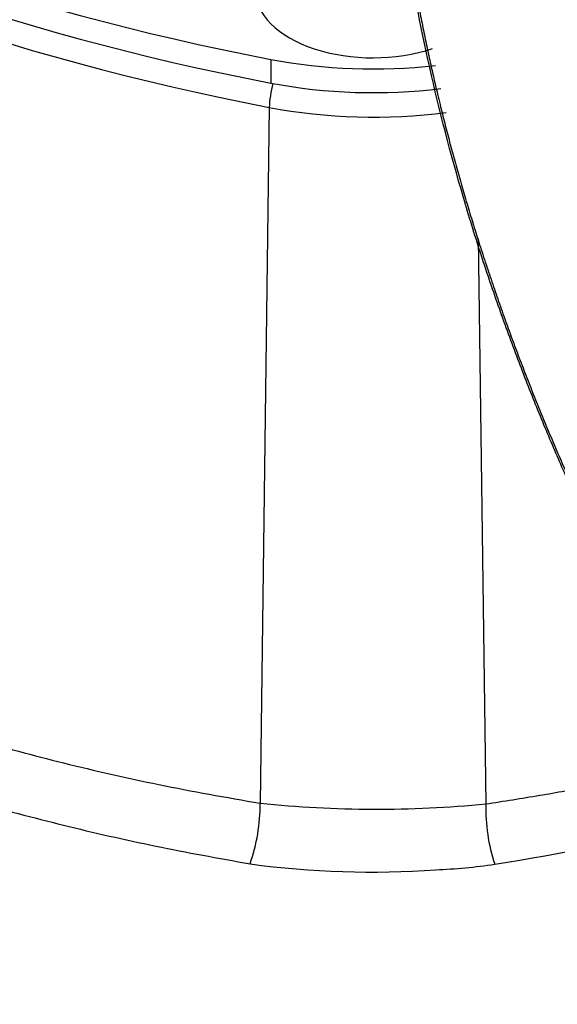
# Paper-space layout 'Sheet1' of a CAD drawing. Units: millimetres. Extents: x 0 to 210, y -3 to 297.
# Drawn here: x 37 to 40, y 258 to 264 of the extents above; entities that cross this region are included whole.
import ezdxf

# ---------------------------------------------------------------- set-up
doc = ezdxf.new("R2010")
doc.units = ezdxf.units.MM
doc.layers.add('A900N0B000', color=7, linetype='Continuous')
doc.layers.add('Default', color=7, linetype='Continuous')

# ---------------------------------------------------------------- blocks, each defined once
blk = doc.blocks.new('SE8')
at = {"layer": 'A900N0B000', "color": 7, "linetype": 'Continuous'}
for p, q in [((37.9444, 263.4067), (37.9444, 263.2761)), ((37.9354, 263.1423), (37.8848, 259.3103)), ((39.0872, 262.4196), (39.1283, 259.3066))]:
    blk.add_line(p, q, dxfattribs=at)
for centre, radius, start, end in [((43.8768, 278.2076), 24.1627, 227.40459, 252.60153), ((36.8783, 259.3057), 1.0066, 340.9171, 0.2631), ((38.525, 265.6217), 6.3438, 264.20764, 275.45645), ((40.1029, 259.2833), 0.9749, 178.63, 198.4448), ((38.4959, 263.8665), 4.9351, 262.2396, 274.1406), ((38.7414, 261.8745), 2.9323, 272.1666, 278.5648)]:
    blk.add_arc(centre, radius, start, end, dxfattribs=at)
for centre, major_axis, ratio, start_param, end_param in [((40.9889, 268.6879), (-9.6407, 0), 0.57735, 0.321299, 1.249497), ((40.9889, 268.5573), (-9.6407, 0), 0.57735, 0.321299, 1.249497), ((40.9889, 268.4391), (-9.6692, 0), 0.57735, 0.321299, 1.249497), ((38.5065, 263.7906), (-0.65, 0), 0.57735, 0, 2.099161), ((38.5065, 264.3819), (-1.7801, 0), 0.57735, 1.249497, 1.76564), ((37.9827, 263.2201), (0.0283, 0.1473), 0.257849, 1.246913, 2.17634), ((38.5065, 264.2512), (1.7801, 0), 0.57735, 4.39109, 4.923624), ((38.5065, 264.133), (1.8085, 0), 0.57735, 4.39109, 4.937151), ((49.8039, 267.6926), (-26.0602, 0), 0.57735, 0.472217, 1.098579)]:
    blk.add_ellipse(centre, major_axis=major_axis, ratio=ratio, start_param=start_param, end_param=end_param, dxfattribs=at)
for points, degree, knots in [([(40.2128, 259.8471), (40.1976, 259.8735), (40.1667, 259.9273), (40.1203, 260.0099), (40.0728, 260.0956), (40.0244, 260.1845), (39.9752, 260.2767), (39.9252, 260.3722), (39.8745, 260.4709), (39.8232, 260.573), (39.7714, 260.6783), (39.7191, 260.7869), (39.6665, 260.8989), (39.6137, 261.0141), (39.5608, 261.1326), (39.5078, 261.2544), (39.4549, 261.3795), (39.4023, 261.5079), (39.3499, 261.6394), (39.2981, 261.7742), (39.2468, 261.9121), (39.1962, 262.0532), (39.1465, 262.1973), (39.0979, 262.3444), (39.0504, 262.4945), (38.9475, 262.8354), (38.8109, 263.3615), (38.679, 264.0582), (38.6006, 264.7287), (38.5755, 265.3436), (38.5967, 265.9224), (38.6641, 266.4826), (38.7928, 267.0525), (38.952, 267.4907), (39.1036, 267.8018), (39.2137, 267.9948), (39.3263, 268.166), (39.4397, 268.317), (39.5523, 268.4494), (39.6624, 268.5648), (39.769, 268.6648), (39.8706, 268.7508), (39.9663, 268.8243), (40.0552, 268.8864), (40.1363, 268.9388), (40.1884, 268.9694), (40.2129, 268.9837)], 3, [0, 0, 0, 0, 0.007354, 0.014973, 0.022858, 0.031009, 0.039427, 0.04811, 0.057059, 0.066274, 0.075756, 0.085504, 0.095518, 0.105799, 0.116346, 0.12716, 0.138241, 0.149588, 0.161202, 0.173083, 0.185231, 0.197646, 0.210328, 0.223277, 0.236493, 0.249977, 0.313404, 0.376161, 0.438239, 0.499625, 0.553459, 0.613, 0.678234, 0.749144, 0.779132, 0.807465, 0.834146, 0.859174, 0.882551, 0.904277, 0.924353, 0.942779, 0.959557, 0.974686, 0.988167, 1, 1, 1, 1]), ([(40.2207, 268.9566), (40.0268, 268.8436), (39.8528, 268.6978), (39.6788, 268.552), (39.5272, 268.3756), (39.3756, 268.1991), (39.2467, 267.9927), (39.1193, 267.7887), (39.0157, 267.557), (38.9121, 267.3254), (38.8338, 267.0694), (38.7547, 266.8109), (38.7017, 266.5302), (38.6491, 266.2518), (38.6227, 265.952), (38.5964, 265.6539), (38.5965, 265.3398), (38.5967, 264.7066), (38.7034, 264.0206), (38.7565, 263.6799), (38.8347, 263.3348), (38.9132, 262.989), (39.0175, 262.6365), (39.2277, 261.9264), (39.5307, 261.2252), (39.8341, 260.5233), (40.2207, 259.8517)], 2, [0, 0, 0, 0.0625, 0.0625, 0.125, 0.125, 0.1875, 0.1875, 0.25, 0.25, 0.3125, 0.3125, 0.375, 0.375, 0.4375, 0.4375, 0.5, 0.5, 0.625, 0.625, 0.6875, 0.6875, 0.75, 0.75, 0.875, 0.875, 1, 1, 1]), ([(31.6608, 262.8571), (31.6811, 262.8275), (31.7239, 262.7653), (31.7962, 262.6594), (31.8794, 262.5394), (31.9753, 262.4052), (32.0963, 262.2395), (32.3019, 261.9875), (32.6786, 261.5893), (33.262, 261.0965), (33.8619, 260.7044), (34.3376, 260.4426), (34.6706, 260.2766), (35.0337, 260.1136), (35.4279, 259.9552), (35.8543, 259.8035), (36.3133, 259.6603), (36.8058, 259.5283), (37.3307, 259.4081), (37.6978, 259.3433), (37.8848, 259.3103)], 3, [0, 0, 0, 0, 0.020746, 0.043601, 0.068591, 0.095738, 0.12506, 0.165754, 0.249467, 0.377084, 0.499052, 0.545224, 0.593767, 0.644683, 0.697972, 0.753633, 0.811666, 0.872072, 0.93485, 1, 1, 1, 1]), ([(31.6977, 262.2789), (31.7184, 262.249), (31.7876, 262.1487), (31.8974, 262.0047), (32.0518, 261.8157), (32.3057, 261.5308), (32.7965, 261.0619), (33.4629, 260.5715), (34.1442, 260.1773), (34.5885, 259.9587), (34.9763, 259.7865), (35.3527, 259.6342), (35.8196, 259.4685), (36.3021, 259.3193), (36.7987, 259.1874), (37.3072, 259.0711), (37.6554, 259.0081), (37.8295, 258.9766)], 3, [0, 0, 0, 0, 0.0187, 0.062589, 0.091522, 0.140397, 0.249609, 0.412842, 0.509099, 0.583316, 0.616023, 0.680028, 0.744107, 0.808132, 0.872108, 0.936057, 1, 1, 1, 1]), ([(26.6239, 260.7631), (26.7603, 260.6118), (27.0976, 260.2402), (27.7675, 259.5842), (28.6114, 258.8575), (29.5343, 258.1546), (30.5241, 257.4859), (31.5798, 256.8517), (32.6972, 256.2544), (33.8717, 255.6964), (35.1036, 255.178), (36.3493, 254.7148), (37.3494, 254.3882), (37.8581, 254.2362), (37.9845, 254.1986)], 3, [0, 0, 0, 0, 0.049131, 0.142256, 0.235419, 0.328614, 0.42183, 0.515054, 0.608278, 0.701497, 0.794709, 0.887911, 0.976203, 1, 1, 1, 1]), ([(36.9273, 255.1222), (35.9581, 255.4463), (34.5567, 255.9875), (32.8066, 256.8161), (31.5507, 257.4952), (30.3749, 258.2213), (28.9458, 259.2297), (28.0117, 260.0371), (27.4526, 260.5955)], 3, [0, 0, 0, 0, 0.247, 0.3735, 0.5, 0.6265, 0.753, 1, 1, 1, 1]), ([(39.1283, 259.3066), (39.2275, 259.3221), (39.4213, 259.3522), (39.7008, 259.4031), (39.9632, 259.4559), (40.1996, 259.5084), (40.3479, 259.5441), (40.415, 259.5608)], 3, [0, 0, 0, 0, 0.034506, 0.0673514, 0.0985358, 0.1280592, 0.1526922, 0.1526922, 0.1526922, 0.1526922]), ([(39.1781, 258.9749), (39.5485, 259.0336), (40.0254, 259.1274), (40.4858, 259.2436), (40.5972, 259.2734)], 3, [0, 0, 0, 0, 0.125, 0.1653949, 0.1653949, 0.1653949, 0.1653949])]:
    blk.add_open_spline(points, degree=degree, knots=knots, dxfattribs=at)

psp = doc.layouts.new('Sheet1')

# ---------------------------------------------------------------- block references
at = {"layer": 'Default'}
psp.add_blockref('SE8', (0, 0), dxfattribs=at)

doc.saveas('drawing.dxf')
